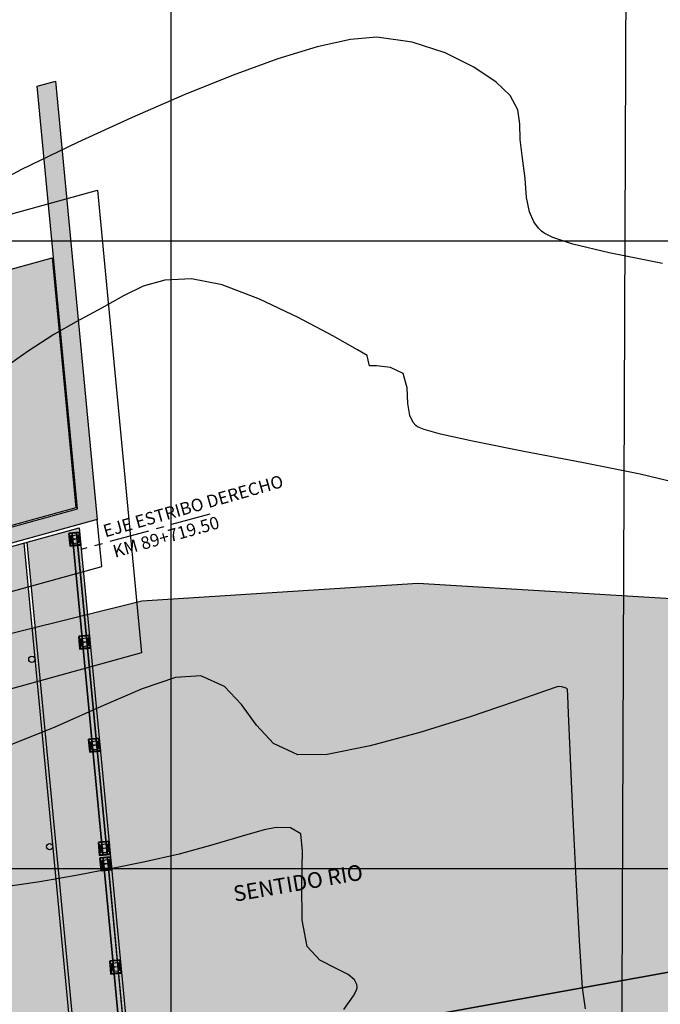
# Model space of a CAD drawing. Units: metres. Extents: x 372837 to 373872, y 8396686 to 8398057.
# Drawn here: x 373128 to 373138, y 8397638 to 8397654 of the extents above; entities that cross this region are included whole.
import ezdxf
from ezdxf.enums import TextEntityAlignment as Align

# ---------------------------------------------------------------- set-up
doc = ezdxf.new("R2010")
doc.units = ezdxf.units.M
doc.linetypes.add('CENTER', pattern=[50.8, 31.75, -6.35, 6.35, -6.35])
doc.linetypes.add('DASHDOT', pattern=[1, 0.5, -0.25, 0, -0.25])
for name, color, linetype in [('04_ALI', 7, 'Continuous'), ('1- Simbologia', 7, 'Continuous'), ('1-Losa (Superestructura)', 30, 'Continuous'), ('1-Sombreasdo Solido', 254, 'Continuous'), ('21C', 3, 'Continuous'), ('A-Baranda Metalica', 53, 'Continuous'), ('A-EJES', 1, 'CENTER'), ('a-Estribo', 3, 'Continuous'), ('A-TEXTOS-NOTAS-INDEMAT', 7, 'Continuous'), ('AA_Borde_Rio', 150, 'Continuous'), ('Acotado', 40, 'Continuous'), ('COORD_LIN', 8, 'Continuous'), ('COORD_TXT', 7, 'Continuous'), ('Ejes', 1, 'DASHDOT'), ('Encofrado', 3, 'Continuous'), ('GAP_TOPO_Curva-Intermedia (M)', 33, 'Continuous'), ('LINEA-08', 251, 'Continuous')]:
    doc.layers.add(name, color=color, linetype=linetype)
doc.layers.add('1-ESTRIBOS', color=3, linetype='Continuous', lineweight=40)
doc.layers.add('A-fierro', color=5, linetype='Continuous', lineweight=40)
doc.styles.add('100-NOTAS', font='romans.shx', dxfattribs={"height": 0.2})
doc.styles.add('COTA', font='simplex.shx')
pattern_1 = [(230.4384053, (373609.654633, 8397631.551339), (0.00481837709, -0.00398067108), [])]
pattern_2 = [(230.4384053, (373609.811013, 8397629.9087665), (0.00481837709, -0.00398067108), [])]
pattern_3 = [(230.4384053, (373609.9673925, 8397628.2661936), (0.00481837709, -0.00398067108), [])]
pattern_4 = [(230.4384053, (373610.123772, 8397626.623621), (0.00481837709, -0.00398067108), [])]
pattern_5 = [(230.4384053, (373610.147466, 8397626.374746), (0.00481837709, -0.00398067108), [])]
pattern_6 = [(230.4384053, (373610.303843, 8397624.732173), (0.00481837709, -0.00398067108), [])]

msp = doc.modelspace()

# ---------------------------------------------------------------- hatches: boundary and pattern name
msp.add_hatch(color=4).paths.add_polyline_path([(373131.3087, 8397639.9988), (373131.6946, 8397639.8644), (373131.57, 8397640.0015), (373131.7898, 8397640.0015), (373132.1946, 8397640.0396), (373132.9158, 8397640.0727), (373132.5756, 8397640.1928), (373132.9017, 8397640.4549), (373132.4289, 8397640.2971), (373132.322, 8397640.2653), (373131.9649, 8397640.1683), (373131.5683, 8397640.0726), (373131.6554, 8397640.2376)])
at = {"layer": '1-ESTRIBOS', "linetype": 'Continuous', "lineweight": -2}
h = msp.add_hatch(color=252, dxfattribs=at)
h.dxf.hatch_style = 1
h.paths.add_polyline_path([(373119.62, 8397643.0207), (373118.955, 8397650.0061), (373119.2486, 8397650.0871), (373119.8896, 8397643.3545), (373128.5029, 8397645.7332), (373127.862, 8397652.4659), (373128.1556, 8397652.547), (373128.8206, 8397645.5616)])
h = msp.add_hatch(color=251, dxfattribs=at)
h.dxf.hatch_style = 1
h.paths.add_polyline_path([(373119.9073, 8397643.3801), (373119.5282, 8397647.3621), (373128.1023, 8397649.73), (373128.4814, 8397645.7481)])
at = {"layer": '1-Sombreasdo Solido', "linetype": 'Continuous', "lineweight": -2}
h = msp.add_hatch(color=256, dxfattribs=at)
h.dxf.hatch_style = 1
h.paths.add_polyline_path([(373128.5318, 8397645.43), (373127.6998, 8397645.2002), (373129.1878, 8397629.5709), (373130.0198, 8397629.8007)])
h.paths.add_polyline_path([(373120.7504, 8397643.281), (373119.9185, 8397643.0513), (373121.4065, 8397627.4219), (373122.2384, 8397627.6517)])
h = msp.add_hatch(dxfattribs=at)
h.set_pattern_fill('ANSI31', color=1, scale=0.0025, angle=-84.56159)
h.set_pattern_definition([(320.43840526261, (-8022218.847245, 7973589.71509), (0.0050554522722884, 0.006119338899964), [])])
h.paths.add_polyline_path([(373128.4219, 8397645.3442), (373128.91, 8397640.2174), (373128.9051, 8397640.2169), (373128.417, 8397645.3437)])
h = msp.add_hatch(dxfattribs=at)
h.set_pattern_fill('ANSI31', color=1, scale=0.0025, angle=-84.56159)
h.set_pattern_definition([(320.43840526261, (-8022218.77756, 7973589.7217244), (0.0050554522722884, 0.006119338899964), [])])
h.paths.add_polyline_path([(373128.4916, 8397645.3508), (373128.9797, 8397640.224), (373128.9747, 8397640.2235), (373128.4866, 8397645.3503)])
h = msp.add_hatch(color=252, dxfattribs=at)
h.dxf.hatch_style = 1
h.paths.add_polyline_path([(373127.6509, 8397645.1867), (373120.7994, 8397643.2945), (373122.2874, 8397627.6652), (373129.1389, 8397629.5574)])
h = msp.add_hatch(dxfattribs=at)
h.set_pattern_fill('ANSI31', color=1, scale=0.0025, angle=-84.56159)
h.set_pattern_definition([(320.43840526261, (-8022218.354412, 7973584.538497), (0.0050554522722884, 0.006119338899964), [])])
h.paths.add_polyline_path([(373128.9148, 8397640.1676), (373129.4029, 8397635.0408), (373129.3979, 8397635.0403), (373128.9098, 8397640.1671)])
h = msp.add_hatch(dxfattribs=at)
h.set_pattern_fill('ANSI31', color=1, scale=0.0025, angle=-84.56159)
h.set_pattern_definition([(320.43840526261, (-8022218.284727, 7973584.5451314), (0.0050554522722884, 0.006119338899964), [])])
h.paths.add_polyline_path([(373128.9845, 8397640.1742), (373129.4725, 8397635.0474), (373129.4676, 8397635.0469), (373128.9795, 8397640.1738)])
at = {"layer": 'COORD_TXT', "linetype": 'Continuous', "lineweight": -2}
h = msp.add_hatch(dxfattribs=at)
h.set_pattern_fill('DOTS', color=4, scale=0.1)
h.paths.add_polyline_path([(372893.6831, 8397490.7575), (372896.6764, 8397493.463), (372899.4749, 8397495.6089), (372902.5251, 8397495.5344), (372905.1259, 8397500.8783), (372910.3177, 8397507.121), (372914.2284, 8397514.205), (372920.0694, 8397521.6987), (372925.1154, 8397527.1381), (372936.1084, 8397535.5919), (372940.3463, 8397537.9784), (372944.168, 8397541.61), (372950.5651, 8397547.3339), (372952.8903, 8397553.3629), (372958.2477, 8397558.3375), (372964.4255, 8397560.2481), (372970.3937, 8397560.9371), (372972.4672, 8397560.575), (372978.0532, 8397558.2098), (372980.121, 8397557.6177), (372983.6439, 8397557.0628), (372989.9545, 8397558.5826), (372993.5854, 8397560.266), (373001.9427, 8397566.7869), (373005.5809, 8397570.3511), (373009.5139, 8397573.6207), (373012.2778, 8397577.6675), (373014.9864, 8397583.0779), (373017.6337, 8397586.4449), (373018.6999, 8397587.7199), (373025.8179, 8397590.9893), (373032.0937, 8397590.7918), (373033.0875, 8397589.3417), (373037.2736, 8397588.1585), (373041.9684, 8397586.702), (373047.0581, 8397584.7294), (373052.5192, 8397583.6193), (373056.462, 8397583.1555), (373067.0534, 8397581.4882), (373070.3334, 8397583.4931), (373074.5597, 8397586.0663), (373089.2396, 8397599.4423), (373091.7374, 8397603.6041), (373091.7754, 8397603.6599), (373095.1048, 8397610.1948), (373100.0274, 8397617.1914), (373102.5292, 8397619.1667), (373121.8207, 8397631.95), (373132.7201, 8397634.8225), (373140.4125, 8397636.2151), (373156.3116, 8397636.8355), (373163.2219, 8397638.3078), (373167.4748, 8397640.5272), (373167.556, 8397640.5426), (373167.096, 8397646.7996), (373166.7592, 8397646.5994), (373163.0894, 8397645.4345), (373156.3171, 8397642.5664), (373148.2164, 8397641.8861), (373144.1089, 8397642.7616), (373138.8498, 8397644.2421), (373133.9322, 8397644.5418), (373129.5291, 8397644.26), (373119.5253, 8397641.7706), (373119.5243, 8397641.7707), (373116.2984, 8397640.5593), (373109.7316, 8397633.7461), (373108.5848, 8397632.9443), (373102.16, 8397628.6047), (373100.7442, 8397627.7196), (373099.0531, 8397627.1308), (373097.0528, 8397624.1901), (373094.0872, 8397622.145), (373092.6768, 8397618.9273), (373091.2472, 8397615.709), (373084.5428, 8397607.1585), (373082.2796, 8397601.957), (373079.5728, 8397597.2847), (373075.7875, 8397594.2692), (373070.8246, 8397592.3675), (373065.7625, 8397589.9207), (373056.9567, 8397589.9222), (373050.2093, 8397592.263), (373042.9762, 8397595.3335), (373037.5014, 8397597.1282), (373030.5971, 8397597.9166), (373024.1943, 8397597.1997), (373019.5573, 8397593.8553), (373014.836, 8397590.5473), (373011.8049, 8397587.0556), (373007.8285, 8397581.5077), (373003.7412, 8397575.4515), (372994.9385, 8397569.328), (372994.7708, 8397569.4813), (372984.841, 8397564.389), (372982.7684, 8397564.343), (372976.0325, 8397566.6623), (372968.8365, 8397567.762), (372965.5069, 8397567.6921), (372962.2623, 8397567.5504), (372954.7538, 8397563.6354), (372953.5159, 8397561.6005), (372949.4461, 8397556.2785), (372942.7666, 8397549.1141), (372937.5108, 8397544.3961), (372932.336, 8397540.4299), (372927.8756, 8397537.3461), (372926.8786, 8397536.7075), (372918.4856, 8397528.5036), (372911.4522, 8397519.1086), (372911.4533, 8397519.1095), (372911.452, 8397519.1076), (372907.8262, 8397513.4185), (372907.8333, 8397513.4106), (372903.4721, 8397507.5628), (372897.7256, 8397501.9212), (372892.5624, 8397497.3854), (372884.595, 8397492.8591)])
at = {"layer": 'LINEA-08'}
h = msp.add_hatch(dxfattribs=at)
h.set_pattern_fill('ANSI31', color=256, scale=0.05, angle=185.43841, style=0)
h.set_pattern_definition(pattern_1)
h.paths.add_polyline_path([(373128.4224, 8397645.186), (373128.431, 8397645.1959), (373128.4266, 8397645.242), (373128.4172, 8397645.2411)])
h.paths.add_polyline_path([(373128.4172, 8397645.2411), (373128.4266, 8397645.242), (373128.4257, 8397645.2515), (373128.4163, 8397645.2506)])
h.paths.add_polyline_path([(373128.4163, 8397645.2506), (373128.4257, 8397645.2515), (373128.4203, 8397645.3089), (373128.4108, 8397645.308)])
h = msp.add_hatch(dxfattribs=at)
h.set_pattern_fill('ANSI31', color=256, scale=0.05, angle=275.43841, style=0)
h.set_pattern_definition([(320.4384053, (373609.654633, 8397631.551339), (0.00398067108, 0.00481837709), [])])
h.paths.add_polyline_path([(373128.5108, 8397645.25), (373128.5013, 8397645.2491), (373128.5068, 8397645.1916), (373128.5162, 8397645.1925)])
h.paths.add_polyline_path([(373128.5099, 8397645.2595), (373128.5004, 8397645.2586), (373128.5013, 8397645.2491), (373128.5108, 8397645.25)])
h.paths.add_polyline_path([(373128.5044, 8397645.317), (373128.4949, 8397645.3161), (373128.5004, 8397645.2586), (373128.5099, 8397645.2595)])
h = msp.add_hatch(dxfattribs=at)
h.set_pattern_fill('ANSI31', color=256, scale=0.05, angle=185.43841, style=0)
h.set_pattern_definition(pattern_1)
h.paths.add_polyline_path([(373128.4321, 8397645.1845), (373128.431, 8397645.1959), (373128.4224, 8397645.186), (373128.4227, 8397645.1836)])
h = msp.add_hatch(dxfattribs=at)
h.set_pattern_fill('ANSI31', color=256, scale=0.05, angle=185.43841, style=0)
h.set_pattern_definition(pattern_2)
h.paths.add_polyline_path([(373128.5788, 8397643.5434), (373128.5874, 8397643.5533), (373128.583, 8397643.5994), (373128.5736, 8397643.5985)])
h.paths.add_polyline_path([(373128.5736, 8397643.5985), (373128.583, 8397643.5994), (373128.5821, 8397643.6089), (373128.5727, 8397643.608)])
h.paths.add_polyline_path([(373128.5727, 8397643.608), (373128.5821, 8397643.6089), (373128.5766, 8397643.6664), (373128.5672, 8397643.6655)])
h = msp.add_hatch(dxfattribs=at)
h.set_pattern_fill('ANSI31', color=256, scale=0.05, angle=275.43841, style=0)
h.set_pattern_definition([(320.4384053, (373609.811013, 8397629.9087665), (0.00398067108, 0.00481837709), [])])
h.paths.add_polyline_path([(373128.6671, 8397643.6074), (373128.6577, 8397643.6065), (373128.6632, 8397643.549), (373128.6726, 8397643.5499)])
h.paths.add_polyline_path([(373128.6662, 8397643.6169), (373128.6568, 8397643.616), (373128.6577, 8397643.6065), (373128.6671, 8397643.6074)])
h.paths.add_polyline_path([(373128.6608, 8397643.6744), (373128.6513, 8397643.6735), (373128.6568, 8397643.616), (373128.6662, 8397643.6169)])
h = msp.add_hatch(dxfattribs=at)
h.set_pattern_fill('ANSI31', color=256, scale=0.05, angle=185.43841, style=0)
h.set_pattern_definition(pattern_2)
h.paths.add_polyline_path([(373128.5885, 8397643.5419), (373128.5874, 8397643.5533), (373128.5788, 8397643.5434), (373128.579, 8397643.541)])
h = msp.add_hatch(dxfattribs=at)
h.set_pattern_fill('ANSI31', color=256, scale=0.05, angle=185.43841, style=0)
h.set_pattern_definition(pattern_3)
h.paths.add_polyline_path([(373128.7352, 8397641.9009), (373128.7438, 8397641.9107), (373128.7394, 8397641.9569), (373128.7299, 8397641.956)])
h.paths.add_polyline_path([(373128.7299, 8397641.956), (373128.7394, 8397641.9569), (373128.7385, 8397641.9663), (373128.729, 8397641.9654)])
h.paths.add_polyline_path([(373128.729, 8397641.9654), (373128.7385, 8397641.9663), (373128.733, 8397642.0238), (373128.7236, 8397642.0229)])
h = msp.add_hatch(dxfattribs=at)
h.set_pattern_fill('ANSI31', color=256, scale=0.05, angle=185.43841, style=0)
h.set_pattern_definition(pattern_3)
h.paths.add_polyline_path([(373128.7449, 8397641.8994), (373128.7438, 8397641.9107), (373128.7352, 8397641.9009), (373128.7354, 8397641.8985)])
h = msp.add_hatch(dxfattribs=at)
h.set_pattern_fill('ANSI31', color=256, scale=0.05, angle=275.43841, style=0)
h.set_pattern_definition([(320.4384053, (373609.9673925, 8397628.2661936), (0.00398067108, 0.00481837709), [])])
h.paths.add_polyline_path([(373128.8235, 8397641.9649), (373128.8141, 8397641.964), (373128.8195, 8397641.9065), (373128.829, 8397641.9074)])
h.paths.add_polyline_path([(373128.8226, 8397641.9743), (373128.8132, 8397641.9734), (373128.8141, 8397641.964), (373128.8235, 8397641.9649)])
h.paths.add_polyline_path([(373128.8171, 8397642.0318), (373128.8077, 8397642.0309), (373128.8132, 8397641.9734), (373128.8226, 8397641.9743)])
h = msp.add_hatch(dxfattribs=at)
h.set_pattern_fill('ANSI31', color=256, scale=0.05, angle=185.43841, style=0)
h.set_pattern_definition(pattern_4)
h.paths.add_polyline_path([(373128.8916, 8397640.2583), (373128.9002, 8397640.2682), (373128.8958, 8397640.3143), (373128.8863, 8397640.3134)])
h.paths.add_polyline_path([(373128.8863, 8397640.3134), (373128.8958, 8397640.3143), (373128.8949, 8397640.3237), (373128.8854, 8397640.3228)])
h.paths.add_polyline_path([(373128.8854, 8397640.3228), (373128.8949, 8397640.3237), (373128.8894, 8397640.3812), (373128.88, 8397640.3803)])
h = msp.add_hatch(dxfattribs=at)
h.set_pattern_fill('ANSI31', color=256, scale=0.05, angle=275.43841, style=0)
h.set_pattern_definition([(320.4384053, (373610.123772, 8397626.623621), (0.00398067108, 0.00481837709), [])])
h.paths.add_polyline_path([(373128.9799, 8397640.3223), (373128.9704, 8397640.3214), (373128.9759, 8397640.2639), (373128.9854, 8397640.2648)])
h.paths.add_polyline_path([(373128.979, 8397640.3317), (373128.9695, 8397640.3308), (373128.9704, 8397640.3214), (373128.9799, 8397640.3223)])
h.paths.add_polyline_path([(373128.9735, 8397640.3892), (373128.9641, 8397640.3883), (373128.9695, 8397640.3308), (373128.979, 8397640.3317)])
h = msp.add_hatch(dxfattribs=at)
h.set_pattern_fill('ANSI31', color=256, scale=0.05, angle=185.43841, style=0)
h.set_pattern_definition(pattern_4)
h.paths.add_polyline_path([(373128.9013, 8397640.2568), (373128.9002, 8397640.2682), (373128.8916, 8397640.2583), (373128.8918, 8397640.2559)])
h = msp.add_hatch(dxfattribs=at)
h.set_pattern_fill('ANSI31', color=256, scale=0.05, angle=185.43841, style=0)
h.set_pattern_definition(pattern_5)
h.paths.add_polyline_path([(373128.9153, 8397640.0094), (373128.9239, 8397640.0193), (373128.9195, 8397640.0654), (373128.91, 8397640.0645)])
h.paths.add_polyline_path([(373128.91, 8397640.0645), (373128.9195, 8397640.0654), (373128.9186, 8397640.0749), (373128.9091, 8397640.074)])
h.paths.add_polyline_path([(373128.9091, 8397640.074), (373128.9186, 8397640.0749), (373128.9131, 8397640.1324), (373128.9036, 8397640.1315)])
h = msp.add_hatch(dxfattribs=at)
h.set_pattern_fill('ANSI31', color=256, scale=0.05, angle=275.43841, style=0)
h.set_pattern_definition([(320.4384053, (373610.147466, 8397626.374746), (0.00398067108, 0.00481837709), [])])
h.paths.add_polyline_path([(373129.0036, 8397640.0734), (373128.9941, 8397640.0725), (373128.9996, 8397640.015), (373129.0091, 8397640.0159)])
h.paths.add_polyline_path([(373129.0027, 8397640.0829), (373128.9932, 8397640.082), (373128.9941, 8397640.0725), (373129.0036, 8397640.0734)])
h.paths.add_polyline_path([(373128.9972, 8397640.1404), (373128.9878, 8397640.1395), (373128.9932, 8397640.082), (373129.0027, 8397640.0829)])
h = msp.add_hatch(dxfattribs=at)
h.set_pattern_fill('ANSI31', color=256, scale=0.05, angle=185.43841, style=0)
h.set_pattern_definition(pattern_5)
h.paths.add_polyline_path([(373128.9249, 8397640.0079), (373128.9239, 8397640.0193), (373128.9153, 8397640.0094), (373128.9155, 8397640.007)])
h = msp.add_hatch(dxfattribs=at)
h.set_pattern_fill('ANSI31', color=256, scale=0.05, angle=185.43841, style=0)
h.set_pattern_definition(pattern_6)
h.paths.add_polyline_path([(373129.0716, 8397638.3668), (373129.0802, 8397638.3767), (373129.0759, 8397638.4228), (373129.0664, 8397638.4219)])
h.paths.add_polyline_path([(373129.0664, 8397638.4219), (373129.0759, 8397638.4228), (373129.075, 8397638.4323), (373129.0655, 8397638.4314)])
h.paths.add_polyline_path([(373129.0655, 8397638.4314), (373129.075, 8397638.4323), (373129.0695, 8397638.4898), (373129.06, 8397638.4889)])
h = msp.add_hatch(dxfattribs=at)
h.set_pattern_fill('ANSI31', color=256, scale=0.05, angle=275.43841, style=0)
h.set_pattern_definition([(320.4384053, (373610.303843, 8397624.732173), (0.00398067108, 0.00481837709), [])])
h.paths.add_polyline_path([(373129.16, 8397638.4308), (373129.1505, 8397638.4299), (373129.156, 8397638.3725), (373129.1654, 8397638.3734)])
h.paths.add_polyline_path([(373129.1591, 8397638.4403), (373129.1496, 8397638.4394), (373129.1505, 8397638.4299), (373129.16, 8397638.4308)])
h.paths.add_polyline_path([(373129.1536, 8397638.4978), (373129.1441, 8397638.4969), (373129.1496, 8397638.4394), (373129.1591, 8397638.4403)])
h = msp.add_hatch(dxfattribs=at)
h.set_pattern_fill('ANSI31', color=256, scale=0.05, angle=185.43841, style=0)
h.set_pattern_definition(pattern_6)
h.paths.add_polyline_path([(373129.0813, 8397638.3653), (373129.0802, 8397638.3767), (373129.0716, 8397638.3668), (373129.0719, 8397638.3644)])

# ---------------------------------------------------------------- linework, layer by layer
at = {"color": 2}
msp.add_lwpolyline([(373185.791, 8397733.3869), (373189.4169, 8397716.6214), (373191.6025, 8397706.0685), (373202.7128, 8397680.8308), (373199.5726, 8397665.2187), (373191.3637, 8397656.7403), (373175.0756, 8397645.2598), (373169.15, 8397643.8265), (373163.411, 8397642.6946), (373158.7978, 8397640.8543), (373148.3152, 8397639.4054), (373138.0716, 8397638.3702), (373129.9466, 8397636.8998), (373124.9691, 8397636.426)], dxfattribs=at)
at = {"layer": '04_ALI', "color": 1, "linetype": 'Continuous', "lineweight": -3, "flags": 128}
msp.add_lwpolyline([(373124.9691, 8397636.426), (373129.9466, 8397636.8998), (373138.0716, 8397638.3702), (373148.3152, 8397639.4054), (373158.7978, 8397640.8543), (373163.411, 8397642.6946), (373169.15, 8397643.8265), (373175.0756, 8397645.2598), (373191.3637, 8397656.7403), (373199.5726, 8397665.2187), (373202.7128, 8397680.8308), (373191.6025, 8397706.0685), (373189.4169, 8397716.6214), (373185.791, 8397733.3869)], dxfattribs=at)
at = {"layer": '1-Losa (Superestructura)', "linetype": 'Continuous', "lineweight": -2}
msp.add_lwpolyline([(373119.9073, 8397643.3801), (373119.5282, 8397647.3621), (373128.1023, 8397649.73), (373128.4814, 8397645.7481), (373119.9073, 8397643.3801)], dxfattribs=at)
at = {"layer": '21C'}
for p, q in [((373128.4142, 8397645.2932), (373128.3943, 8397645.2913)), ((373128.4052, 8397645.2824), (373128.4033, 8397645.3022)), ((373128.5237, 8397645.3037), (373128.5038, 8397645.3018)), ((373128.5147, 8397645.2928), (373128.5128, 8397645.3126)), ((373128.5242, 8397645.1933), (373128.5223, 8397645.213)), ((373128.4237, 8397645.1937), (373128.4038, 8397645.1918)), ((373128.4147, 8397645.1828), (373128.4128, 8397645.2026)), ((373128.5332, 8397645.2041), (373128.5133, 8397645.2022)), ((373128.5706, 8397643.6507), (373128.5507, 8397643.6488)), ((373128.5616, 8397643.6398), (373128.5597, 8397643.6596)), ((373128.6801, 8397643.6611), (373128.6602, 8397643.6592)), ((373128.6711, 8397643.6502), (373128.6692, 8397643.67)), ((373128.5801, 8397643.5511), (373128.5602, 8397643.5492)), ((373128.5711, 8397643.5403), (373128.5692, 8397643.56)), ((373128.6896, 8397643.5615), (373128.6697, 8397643.5596)), ((373128.6806, 8397643.5507), (373128.6787, 8397643.5705)), ((373128.727, 8397642.0081), (373128.7071, 8397642.0062)), ((373128.718, 8397641.9972), (373128.7161, 8397642.017)), ((373128.7275, 8397641.8977), (373128.7256, 8397641.9175)), ((373128.8365, 8397642.0185), (373128.8166, 8397642.0166)), ((373128.8275, 8397642.0077), (373128.8256, 8397642.0275)), ((373128.846, 8397641.919), (373128.8261, 8397641.9171)), ((373128.837, 8397641.9081), (373128.8351, 8397641.9279)), ((373128.7365, 8397641.9085), (373128.7166, 8397641.9066)), ((373128.8834, 8397640.3655), (373128.8635, 8397640.3636)), ((373128.8744, 8397640.3547), (373128.8725, 8397640.3745)), ((373128.9929, 8397640.3759), (373128.973, 8397640.374)), ((373128.9839, 8397640.3651), (373128.982, 8397640.3849)), ((373128.8928, 8397640.266), (373128.8729, 8397640.2641)), ((373128.8838, 8397640.2551), (373128.882, 8397640.2749)), ((373129.0024, 8397640.2764), (373128.9824, 8397640.2745)), ((373128.9933, 8397640.2655), (373128.9915, 8397640.2853)), ((373128.9071, 8397640.1166), (373128.8872, 8397640.1147)), ((373128.8981, 8397640.1058), (373128.8962, 8397640.1256)), ((373129.0166, 8397640.1271), (373128.9967, 8397640.1252)), ((373129.0076, 8397640.1162), (373129.0057, 8397640.136)), ((373129.026, 8397640.0275), (373129.0061, 8397640.0256)), ((373129.017, 8397640.0167), (373129.0152, 8397640.0365)), ((373128.9165, 8397640.0171), (373128.8966, 8397640.0152)), ((373128.9075, 8397640.0062), (373128.9056, 8397640.026)), ((373129.0634, 8397638.4741), (373129.0435, 8397638.4722)), ((373129.0544, 8397638.4632), (373129.0525, 8397638.483)), ((373129.1729, 8397638.4845), (373129.153, 8397638.4826)), ((373129.1639, 8397638.4736), (373129.1621, 8397638.4934)), ((373129.0729, 8397638.3745), (373129.053, 8397638.3726)), ((373129.0639, 8397638.3637), (373129.062, 8397638.3835)), ((373129.1824, 8397638.3849), (373129.1625, 8397638.383)), ((373129.1734, 8397638.3741), (373129.1715, 8397638.3939))]:
    msp.add_line(p, q, dxfattribs=at)
for centre in [(373128.4043, 8397645.2923), (373128.5138, 8397645.3027), (373128.5233, 8397645.2032), (373128.4138, 8397645.1927), (373128.5607, 8397643.6497), (373128.6702, 8397643.6601), (373128.5701, 8397643.5502), (373128.6796, 8397643.5606), (373128.717, 8397642.0071), (373128.7265, 8397641.9076), (373128.8265, 8397642.0176), (373128.836, 8397641.918), (373128.8734, 8397640.3646), (373128.9829, 8397640.375), (373128.8829, 8397640.265), (373128.9924, 8397640.2754), (373128.8971, 8397640.1157), (373129.0066, 8397640.1261), (373129.0161, 8397640.0266), (373128.9066, 8397640.0161), (373129.0535, 8397638.4731), (373129.163, 8397638.4835), (373129.063, 8397638.3736), (373129.1725, 8397638.384)]:
    msp.add_circle(centre, 0.00625, dxfattribs=at)
at = {"layer": 'A-Baranda Metalica', "ltscale": 0.1}
for p, q in [((373128.4108, 8397645.308), (373128.4231, 8397645.1785)), ((373128.5044, 8397645.317), (373128.5167, 8397645.1874)), ((373128.5672, 8397643.6655), (373128.5795, 8397643.5359)), ((373128.6608, 8397643.6744), (373128.6731, 8397643.5448)), ((373128.7236, 8397642.0229), (373128.7359, 8397641.8933)), ((373128.8171, 8397642.0318), (373128.8295, 8397641.9022)), ((373128.88, 8397640.3803), (373128.8923, 8397640.2508)), ((373128.9735, 8397640.3892), (373128.9859, 8397640.2597)), ((373128.9036, 8397640.1315), (373128.916, 8397640.0019)), ((373128.9972, 8397640.1404), (373129.0096, 8397640.0108)), ((373129.06, 8397638.4889), (373129.0724, 8397638.3593)), ((373129.1536, 8397638.4978), (373129.1659, 8397638.3682))]:
    msp.add_line(p, q, dxfattribs=at)
at = {"layer": 'A-Baranda Metalica', "color": 1}
for p, q in [((373128.417, 8397645.3437), (373128.9051, 8397640.2169)), ((373128.4219, 8397645.3442), (373128.91, 8397640.2174)), ((373128.4866, 8397645.3503), (373128.9747, 8397640.2235)), ((373128.4916, 8397645.3508), (373128.9797, 8397640.224)), ((373128.9098, 8397640.1671), (373129.3979, 8397635.0403)), ((373128.9148, 8397640.1676), (373129.4029, 8397635.0408)), ((373128.9795, 8397640.1738), (373129.4676, 8397635.0469)), ((373128.9845, 8397640.1742), (373129.4725, 8397635.0474))]:
    msp.add_line(p, q, dxfattribs=at)
at = {"layer": 'A-Baranda Metalica', "ltscale": 0.1}
for points in [[(373128.3832, 8397645.3028), (373128.3926, 8397645.3037), (373128.4045, 8397645.1793), (373128.395, 8397645.1784)], [(373128.3981, 8397645.2462), (373128.5285, 8397645.2587), (373128.5294, 8397645.2492), (373128.399, 8397645.2368)], [(373128.5231, 8397645.3161), (373128.5325, 8397645.317), (373128.5444, 8397645.1926), (373128.5349, 8397645.1917)], [(373128.5396, 8397643.6603), (373128.549, 8397643.6612), (373128.5609, 8397643.5367), (373128.5514, 8397643.5358)], [(373128.6794, 8397643.6736), (373128.6889, 8397643.6745), (373128.7007, 8397643.55), (373128.6913, 8397643.5491)], [(373128.5545, 8397643.6037), (373128.6849, 8397643.6161), (373128.6858, 8397643.6066), (373128.5554, 8397643.5942)], [(373128.6959, 8397642.0177), (373128.7054, 8397642.0186), (373128.7172, 8397641.8941), (373128.7078, 8397641.8932)], [(373128.7109, 8397641.9611), (373128.8413, 8397641.9735), (373128.8422, 8397641.964), (373128.7118, 8397641.9516)], [(373128.8358, 8397642.031), (373128.8453, 8397642.0319), (373128.8571, 8397641.9075), (373128.8477, 8397641.9066)], [(373128.8523, 8397640.3751), (373128.8618, 8397640.376), (373128.8736, 8397640.2516), (373128.8642, 8397640.2507)], [(373128.9922, 8397640.3884), (373129.0016, 8397640.3893), (373129.0135, 8397640.2649), (373129.004, 8397640.264)], [(373128.8673, 8397640.3185), (373128.9977, 8397640.3309), (373128.9986, 8397640.3215), (373128.8682, 8397640.3091)], [(373128.876, 8397640.1262), (373128.8855, 8397640.1271), (373128.8973, 8397640.0027), (373128.8879, 8397640.0018)], [(373128.8909, 8397640.0696), (373129.0214, 8397640.0821), (373129.0223, 8397640.0726), (373128.8918, 8397640.0602)], [(373129.0159, 8397640.1395), (373129.0253, 8397640.1405), (373129.0372, 8397640.016), (373129.0277, 8397640.0151)], [(373129.0324, 8397638.4837), (373129.0418, 8397638.4846), (373129.0537, 8397638.3601), (373129.0442, 8397638.3592)], [(373129.1723, 8397638.497), (373129.1817, 8397638.4979), (373129.1936, 8397638.3734), (373129.1841, 8397638.3725)], [(373129.0473, 8397638.4271), (373129.1777, 8397638.4395), (373129.1786, 8397638.43), (373129.0482, 8397638.4176)]]:
    msp.add_lwpolyline(points, close=True, dxfattribs=at)
for points in [[(373128.4108, 8397645.308), (373128.5044, 8397645.317)], [(373128.4231, 8397645.1785), (373128.5167, 8397645.1874)], [(373128.5672, 8397643.6655), (373128.6608, 8397643.6744)], [(373128.5795, 8397643.5359), (373128.6731, 8397643.5448)], [(373128.7236, 8397642.0229), (373128.8171, 8397642.0318)], [(373128.7359, 8397641.8933), (373128.8295, 8397641.9022)], [(373128.88, 8397640.3803), (373128.9735, 8397640.3892)], [(373128.8923, 8397640.2508), (373128.9859, 8397640.2597)], [(373128.9036, 8397640.1315), (373128.9972, 8397640.1404)], [(373128.916, 8397640.0019), (373129.0096, 8397640.0108)], [(373129.06, 8397638.4889), (373129.1536, 8397638.4978)], [(373129.0724, 8397638.3593), (373129.1659, 8397638.3682)]]:
    msp.add_lwpolyline(points, dxfattribs=at)
at = {"layer": 'A-EJES', "linetype": 'CENTER', "ltscale": 0.02}
msp.add_line((373130.6143, 8397645.6475), (373128.565, 8397645.0816), dxfattribs=at)
at = {"layer": 'a-Estribo'}
for points in [[(373119.62, 8397643.0207), (373118.955, 8397650.0061), (373119.2486, 8397650.0871), (373119.8896, 8397643.3545), (373128.5029, 8397645.7332), (373127.862, 8397652.4659), (373128.1556, 8397652.547), (373128.8206, 8397645.5616), (373119.62, 8397643.0207)], [(373119.3462, 8397640.6216), (373118.6436, 8397648.0008), (373128.823, 8397650.812), (373129.5256, 8397643.4328), (373119.3462, 8397640.6216)], [(373119.62, 8397643.0207), (373119.6912, 8397642.273), (373128.8918, 8397644.8139), (373128.8206, 8397645.5616)]]:
    msp.add_lwpolyline(points, dxfattribs=at)
at = {"layer": 'A-fierro'}
for points in [[(373128.3697, 8397645.3392), (373128.3886, 8397645.1401), (373128.5579, 8397645.1562), (373128.3886, 8397645.1401), (373128.5579, 8397645.1562), (373128.5389, 8397645.3553)], [(373128.5261, 8397643.6966), (373128.545, 8397643.4975), (373128.7142, 8397643.5136), (373128.545, 8397643.4975), (373128.7142, 8397643.5136), (373128.6953, 8397643.7127)], [(373128.6824, 8397642.0541), (373128.7014, 8397641.855), (373128.8706, 8397641.8711), (373128.7014, 8397641.855), (373128.8706, 8397641.8711), (373128.8517, 8397642.0702)], [(373128.8388, 8397640.4115), (373128.8578, 8397640.2124), (373129.027, 8397640.2285), (373128.8578, 8397640.2124), (373129.027, 8397640.2285), (373129.008, 8397640.4276)], [(373128.8625, 8397640.1626), (373128.8815, 8397639.9635), (373129.0507, 8397639.9796), (373128.8815, 8397639.9635), (373129.0507, 8397639.9796), (373129.0317, 8397640.1787)], [(373129.0189, 8397638.52), (373129.0378, 8397638.3209), (373129.2071, 8397638.3371), (373129.0378, 8397638.3209), (373129.2071, 8397638.3371), (373129.1881, 8397638.5362)]]:
    msp.add_lwpolyline(points, close=True, dxfattribs=at)
at = {"layer": 'AA_Borde_Rio', "elevation": -1466.431, "flags": 128}
msp.add_lwpolyline([(373138.8498, 8397644.2421), (373133.9322, 8397644.5418), (373129.5291, 8397644.26), (373119.5253, 8397641.7706), (373119.5243, 8397641.7707), (373116.2984, 8397640.5593), (373109.7316, 8397633.7461), (373108.5848, 8397632.9443), (373102.16, 8397628.6047), (373100.7442, 8397627.7196), (373099.0531, 8397627.1308), (373097.0528, 8397624.1901), (373094.0872, 8397622.145), (373092.6768, 8397618.9273), (373091.2472, 8397615.709), (373084.5428, 8397607.1585), (373082.2796, 8397601.957), (373079.5728, 8397597.2847), (373075.7875, 8397594.2692), (373070.8246, 8397592.3675), (373065.7625, 8397589.9207), (373056.9567, 8397589.9222)], dxfattribs=at)
at = {"layer": 'Acotado', "color": 5}
for centre in [(373127.778, 8397643.3317), (373128.0624, 8397640.3452)]:
    msp.add_circle(centre, 0.0502, dxfattribs=at)
at = {"layer": 'COORD_LIN', "linetype": 'Continuous', "lineweight": -2}
for p, q in [((373130, 8397590), (373130, 8397680)), ((373100, 8397650), (373150, 8397650)), ((373100, 8397640), (373150, 8397640))]:
    msp.add_line(p, q, dxfattribs=at)
at = {"layer": 'Defpoints', "linetype": 'Continuous', "lineweight": -2}
msp.add_lwpolyline([(373112.2181, 8397596.0952), (373112.5185, 8397673.2447), (373137.3169, 8397673.1481), (373137.0165, 8397595.9986)], close=True, dxfattribs=at)
at = {"layer": 'Ejes', "ltscale": 0.005}
for p, q in [((373128.5484, 8397645.2558), (373128.3792, 8397645.2397)), ((373128.7048, 8397643.6132), (373128.5355, 8397643.5971)), ((373128.8611, 8397641.9706), (373128.6919, 8397641.9545)), ((373129.0175, 8397640.3281), (373128.8483, 8397640.3119)), ((373129.0412, 8397640.0792), (373128.872, 8397640.0631)), ((373129.1976, 8397638.4366), (373129.0284, 8397638.4205))]:
    msp.add_line(p, q, dxfattribs=at)
at = {"layer": 'Encofrado'}
for p, q in [((373127.6509, 8397645.1867), (373129.1389, 8397629.5574)), ((373127.6998, 8397645.2002), (373129.1878, 8397629.5709))]:
    msp.add_line(p, q, dxfattribs=at)
msp.add_lwpolyline([(373119.9185, 8397643.0513), (373128.5318, 8397645.43), (373130.0198, 8397629.8007), (373121.4065, 8397627.4219)], close=True, dxfattribs=at)
at = {"layer": 'GAP_TOPO_Curva-Intermedia (M)', "color": 42, "linetype": 'Continuous', "lineweight": -3}
for points, elevation in [([(373137.8299, 8397649.6391), (373136.9791, 8397649.8099), (373136.3989, 8397649.9513), (373136.0792, 8397650.0554), (373135.9413, 8397650.1223), (373135.899, 8397650.1545), (373135.8531, 8397650.203), (373135.7798, 8397650.3036), (373135.7079, 8397650.4632), (373135.662, 8397650.691), (373135.6392, 8397650.9959), (373135.5958, 8397651.319), (373135.5586, 8397651.6171), (373135.5554, 8397651.8668), (373135.5241, 8397652.0925), (373135.4025, 8397652.3185), (373135.177, 8397652.5327), (373134.8209, 8397652.7733), (373134.3649, 8397652.9997), (373133.8395, 8397653.1717), (373133.2756, 8397653.2486), (373132.8564, 8397653.2137), (373132.3251, 8397653.0952), (373131.6964, 8397652.9021), (373130.9852, 8397652.6437), (373130.2064, 8397652.329), (373129.3747, 8397651.9672), (373128.5049, 8397651.5674), (373127.612, 8397651.1388), (373126.6615, 8397650.631)], 1524), ([(373138.2931, 8397646.0892), (373137.4719, 8397646.281), (373136.5454, 8397646.4685), (373135.6191, 8397646.6459), (373134.7987, 8397646.8076), (373134.2894, 8397646.9216), (373134.0288, 8397646.9963), (373133.9255, 8397647.0403), (373133.8975, 8397647.0603), (373133.8568, 8397647.1086), (373133.8023, 8397647.2195), (373133.7691, 8397647.4079), (373133.7612, 8397647.6596), (373133.694, 8397647.8885), (373133.4918, 8397647.9834), (373133.2693, 8397648.0089), (373133.1608, 8397648.0114), (373133.1378, 8397648.0997), (373133.1231, 8397648.1754), (373132.9704, 8397648.2664), (373132.5751, 8397648.4901), (373132.0251, 8397648.7809), (373131.4082, 8397649.0731), (373130.8121, 8397649.3011), (373130.3247, 8397649.3991), (373129.8981, 8397649.3731), (373129.5527, 8397649.2774), (373129.2367, 8397649.1262), (373128.8982, 8397648.9337), (373128.4853, 8397648.7139), (373128.1279, 8397648.5118), (373127.7215, 8397648.2429), (373127.263, 8397647.9234)], 1523), ([(373136.6002, 8397637.7593), (373136.5563, 8397638.0973), (373136.5057, 8397638.8456), (373136.4531, 8397639.8363), (373136.4028, 8397640.9012), (373136.3594, 8397641.8723), (373136.3326, 8397642.4686), (373136.3187, 8397642.7542), (373136.3129, 8397642.8473), (373136.3112, 8397642.8607), (373136.3041, 8397642.8664), (373136.2782, 8397642.8775), (373136.2245, 8397642.8912), (373136.1647, 8397642.8993), (373135.966, 8397642.8301), (373135.464, 8397642.6538), (373134.7619, 8397642.4175), (373133.9628, 8397642.1679), (373133.1698, 8397641.952), (373132.4861, 8397641.8167), (373132.0149, 8397641.809), (373131.6312, 8397641.9908), (373131.3574, 8397642.2843), (373131.1209, 8397642.613), (373130.8489, 8397642.9003), (373130.4689, 8397643.0696), (373130.0693, 8397643.0397), (373129.536, 8397642.8607), (373128.8848, 8397642.5806), (373128.1316, 8397642.2473), (373127.2922, 8397641.9088)], 1522), ([(373132.7489, 8397637.7509), (373132.9072, 8397637.9664), (373132.9567, 8397638.0682), (373132.962, 8397638.1043), (373132.9553, 8397638.1478), (373132.9191, 8397638.2221), (373132.8188, 8397638.3094), (373132.6295, 8397638.4044), (373132.3693, 8397638.5383), (373132.1677, 8397638.7532), (373132.085, 8397639.1749), (373132.0804, 8397639.749), (373132.094, 8397640.2745), (373132.0659, 8397640.5506), (373131.9009, 8397640.6444), (373131.6745, 8397640.6537), (373131.4788, 8397640.6142), (373131.1277, 8397640.5129), (373130.6626, 8397640.3757), (373130.1248, 8397640.2284), (373129.5555, 8397640.097), (373129.0577, 8397639.9966), (373128.5112, 8397639.8914), (373127.9078, 8397639.7877), (373127.2395, 8397639.692)], 1521)]:
    msp.add_lwpolyline(points, dxfattribs=dict(at, elevation=elevation))

# ---------------------------------------------------------------- texts
at = {"layer": '1- Simbologia', "insert": (373131.0259, 8397639.3905), "char_height": 0.25, "attachment_point": 7, "rotation": 9.78594, "style": 'COTA'}
msp.add_mtext('SENTIDO RIO', dxfattribs=at)
at = {"layer": 'A-TEXTOS-NOTAS-INDEMAT', "style": '100-NOTAS'}
for s, p in [('EJE ESTRIBO DERECHO', (373130.3764, 8397645.6786)), ('KM 89+719.50 ', (373129.9738, 8397645.1964, -3811))]:
    msp.add_text(s, height=0.2, rotation=15.79595, dxfattribs=at).set_placement(p, align=Align.CENTER)

doc.saveas('drawing.dxf')
